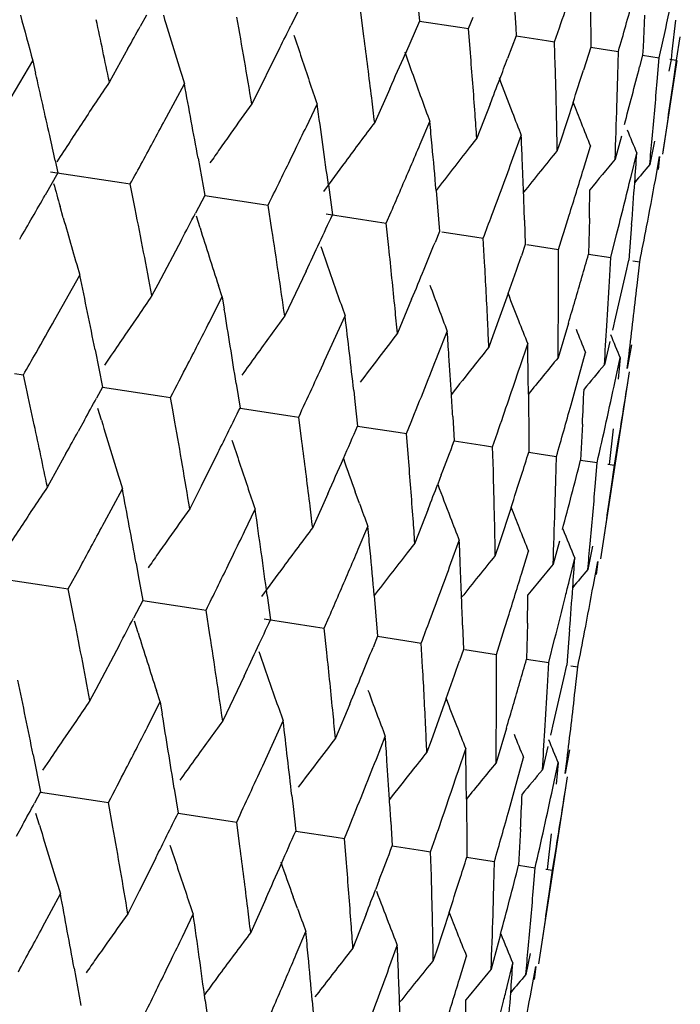
# Model space of a CAD drawing. Units: inches. Extents: x 0 to 11, y 0 to 8.5.
# Drawn here: x 5 to 5, y 5.5 to 5.5 of the extents above; entities that cross this region are included whole.
import ezdxf

# ---------------------------------------------------------------- set-up
doc = ezdxf.new("R2010")
doc.units = ezdxf.units.IN
doc.header["$LTSCALE"] = 0.605
doc.header["$MEASUREMENT"] = 0
doc.layers.get('0').update_dxf_attribs({"linetype": 'CONTINUOUS'})

msp = doc.modelspace()

# ---------------------------------------------------------------- linework, layer by layer
at = {"color": 7, "linetype": 'CONTINUOUS'}
for p, q in [((4.9965575753, 5.5301332313), (4.9967261883, 5.5273320761)), ((4.9894971146, 5.5296137764), (4.9896923925, 5.527820637)), ((4.9810868386, 5.5291374718), (4.9802711144, 5.5274855196)), ((5.0022005742, 5.5288453277), (5.0022178035, 5.5259039798)), ((4.969695022, 5.5282381553), (4.9692472113, 5.5274257568)), ((4.9856160556, 5.5266826586), (4.9853799122, 5.5284804982)), ((4.9932616979, 5.5272744155), (4.9935990834, 5.5281034182)), ((5.0061555706, 5.5282401278), (5.0060399298, 5.5259068733)), ((4.9896923925, 5.527820637), (4.9886467673, 5.5254334991)), ((4.9896923528, 5.5278204928), (4.9926452223, 5.5273687376)), ((4.9926452223, 5.5273687376), (4.9932616848, 5.5272744222)), ((4.993408448, 5.5254902561), (4.9932616979, 5.5272744155)), ((4.9967261899, 5.5273320779), (4.9967601688, 5.5267391153)), ((4.9995691613, 5.5263092379), (4.9999226683, 5.5273272425)), ((5.0084087289, 5.5278953462), (5.0081599983, 5.5255824573)), ((4.9967601688, 5.5267391153), (4.996129653, 5.5250739663)), ((4.9967601474, 5.5267389675), (4.9989768116, 5.5263998683)), ((5.0084842128, 5.5249450433), (5.0087678993, 5.5266630144)), ((4.9683481822, 5.5258013542), (4.9669911166, 5.5233657752)), ((4.9794644464, 5.5258623001), (4.9786680077, 5.5242697222)), ((4.9989768116, 5.5263998683), (4.9995691454, 5.5263092451)), ((4.9996223167, 5.5245393995), (4.9995691613, 5.5263092379)), ((5.0022178035, 5.5259039798), (5.0016825056, 5.5242242604)), ((5.0022178112, 5.5259038418), (5.003113077, 5.5257668965)), ((5.0060399307, 5.5259068753), (5.0060094181, 5.5253237813)), ((5.0031130724, 5.5257668843), (5.0042377045, 5.5255948552)), ((5.0042165979, 5.5247172433), (5.0042377231, 5.5255948476)), ((5.0060094181, 5.5253237813), (5.0057914928, 5.5244763351)), ((5.0060093917, 5.5253236786), (5.0072195625, 5.5251385668)), ((5.0070768194, 5.5233987003), (5.0072195836, 5.5251385588)), ((5.0081599988, 5.5255824593), (5.008096192, 5.52500446)), ((4.9594848991, 5.5216818124), (4.9613842708, 5.5249154092)), ((4.9613842708, 5.5249154092), (4.9615930093, 5.5240023698)), ((5.0041940435, 5.523839827), (5.0042165979, 5.5247172433)), ((5.0074824989, 5.5180895331), (5.0085304441, 5.5249378856)), ((5.008096192, 5.52500446), (5.0079281669, 5.524149378)), ((5.0079993342, 5.5250192283), (5.0084841896, 5.5249450517)), ((5.0082411289, 5.523220537), (5.0084842128, 5.5249450433)), ((4.9786680385, 5.5242697177), (4.9782347863, 5.5234074467)), ((4.9711664474, 5.5207752763), (4.9724750071, 5.523218288)), ((4.978234784, 5.5234074499), (4.977408894, 5.5217716312)), ((4.9875108444, 5.5228690549), (4.9864025217, 5.5203954128)), ((4.981404529, 5.5200896661), (4.9821931686, 5.5217312004)), ((4.9948522584, 5.5217456607), (4.9938799176, 5.5192512104)), ((5.00091767, 5.5218559131), (4.9999906289, 5.5190321996)), ((4.9897385888, 5.5188143757), (4.990439255, 5.5204693718)), ((4.9965206214, 5.5177765789), (4.997128838, 5.5194457218)), ((5.0044536015, 5.519395407), (5.0039960905, 5.5177032184)), ((4.9938799088, 5.5192512016), (4.9933217685, 5.518540611)), ((4.9999906289, 5.5190321996), (4.9997645239, 5.5183507391)), ((5.0016811884, 5.5169869012), (5.002193426, 5.5186707309)), ((5.0068892863, 5.5190226949), (5.0065312921, 5.5173152781)), ((4.9802124132, 5.5176291097), (4.9806110041, 5.5184490611)), ((5.0051674529, 5.5164534278), (5.0055811645, 5.5181523341)), ((5.0069437205, 5.5161816206), (5.0072573681, 5.5178958389)), ((5.0072573681, 5.5178958389), (5.0071377782, 5.5169467621)), ((4.9630240809, 5.5176165346), (4.9632242064, 5.5167050609)), ((4.9734799156, 5.5177783657), (4.9739665686, 5.5150612485)), ((4.9632242064, 5.5167050609), (4.9622961653, 5.5150856319)), ((4.962680083, 5.5167884876), (4.9678701137, 5.5159944738)), ((4.9678701207, 5.5159945119), (4.9685188411, 5.5158952753)), ((4.968879115, 5.514078453), (4.9685187641, 5.5158952582)), ((4.983015222, 5.5158338767), (4.9833089465, 5.5136316638)), ((4.9739665686, 5.5150612485), (4.9732898019, 5.5137618328)), ((4.9739665248, 5.5150615663), (4.9779652825, 5.5144497739)), ((4.9909017629, 5.515417999), (4.991005731, 5.5142156248)), ((4.9779652825, 5.5144497739), (4.9786059769, 5.5143516546)), ((4.9788848443, 5.5125473613), (4.978605885, 5.5143517118)), ((4.96361932, 5.5134077544), (4.963382333, 5.5142502256)), ((4.973625541, 5.5126829964), (4.9733609929, 5.5135316525)), ((4.9828592201, 5.5137009433), (4.9866194262, 5.5131257051)), ((4.987245522, 5.5130296615), (4.987605543, 5.5138552972)), ((4.9910057298, 5.5142156236), (4.9911556873, 5.5124309437)), ((4.9866194262, 5.5131257051), (4.9872455396, 5.5130297969)), ((4.9874375593, 5.5112386363), (4.987245522, 5.5130296615)), ((4.9973699512, 5.5132417608), (4.9974264515, 5.511471382)), ((5.0021152561, 5.5133965428), (5.0020778613, 5.5116404664)), ((5.0052067368, 5.5129234798), (5.0050000284, 5.5103124618)), ((4.9911556873, 5.5124309437), (4.9908180101, 5.5116019258)), ((4.9913212253, 5.5124060115), (4.99374416, 5.5120352965)), ((5.0036743279, 5.510515701), (5.0041080904, 5.5122108361)), ((4.9722618454, 5.5117989996), (4.9705381275, 5.5085387656)), ((4.99374416, 5.5120352965), (4.9943492736, 5.5119426771)), ((4.9944496248, 5.5101656151), (4.9943492176, 5.5119426434)), ((4.9974264515, 5.511471382), (4.9971355244, 5.5106352103)), ((4.9975307208, 5.5114558047), (4.9998441377, 5.5111020086)), ((5.0020778629, 5.5116404692), (5.0020570354, 5.5107628031)), ((4.9998497384, 5.508471303), (4.99984424, 5.5111017868)), ((5.0020386268, 5.5107661198), (5.00367421, 5.5105159019)), ((5.0035813371, 5.5087683022), (5.0036743279, 5.510515701)), ((5.005294186, 5.5102678613), (5.0058003029, 5.5101904191)), ((5.0056074344, 5.5084582304), (5.0058002667, 5.5101903866)), ((4.9630019108, 5.5059779693), (4.9648267779, 5.5092228402)), ((4.9813846419, 5.5095220881), (4.9798223768, 5.5062369517)), ((4.9705381335, 5.5085387579), (4.9701042403, 5.5077240356)), ((4.9752445667, 5.5076286775), (4.9749709715, 5.5084665701)), ((4.9961628348, 5.5078696402), (4.9950600469, 5.5047863847)), ((4.9744139075, 5.5059936551), (4.9752445754, 5.5076286931)), ((4.9752445754, 5.5076286931), (4.9753946384, 5.5067246271)), ((4.9891095429, 5.5074590367), (4.9880684366, 5.5049751273)), ((4.9691102708, 5.5062819414), (4.9681196794, 5.5048312923)), ((4.9827426392, 5.5029572134), (4.9842382245, 5.5062524714)), ((5.0005802602, 5.5057037703), (4.9998225506, 5.5031764951)), ((4.9910607007, 5.5034463378), (4.9917156431, 5.5051082656)), ((4.9950600498, 5.5047863775), (4.9947579917, 5.5039514815)), ((4.9970396679, 5.5025314272), (4.9976002731, 5.5042077907)), ((5.003618186, 5.5043578791), (5.0032102595, 5.5026581028)), ((4.9659499207, 5.5037648503), (4.9664963013, 5.5010386401)), ((5.0013686383, 5.5018690016), (5.0018318641, 5.5035602663)), ((5.0051942373, 5.504116704), (5.0048864328, 5.5024016122)), ((4.9671324987, 5.5033720839), (4.9666401914, 5.5026392896)), ((5.0040032894, 5.5014658434), (5.0043670907, 5.5031723221)), ((5.0043670907, 5.5031723221), (5.0042149513, 5.5016062745)), ((5.0048864328, 5.5024016122), (5.005014953, 5.5034378251)), ((4.9600462403, 5.5020260764), (4.9606963229, 5.501926465)), ((5.0029479472, 5.4884561054), (5.0050433094, 5.5021493586)), ((4.9608963347, 5.5010152474), (4.9606964388, 5.5019267205)), ((4.9762695955, 5.5013048119), (4.9765515419, 5.4994999721)), ((4.9664963013, 5.5010386401), (4.9660520417, 5.5002261858)), ((4.966496194, 5.5010391133), (4.9708239266, 5.5003772504)), ((4.9848730928, 5.5007746726), (4.9849619382, 5.4999747002)), ((4.9708239266, 5.5003772504), (4.9714693177, 5.5002786559)), ((4.9716304347, 5.4993728463), (4.9714694739, 5.5002782144)), ((4.9849619382, 5.4999747002), (4.9851571148, 5.4981831344)), ((4.9976525744, 5.5005181849), (4.9976790101, 5.4971478319)), ((4.9664055265, 5.4986224708), (4.9661549283, 5.499468932)), ((4.971789872, 5.498467381), (4.9716302661, 5.4993727251)), ((4.9765514549, 5.4995005896), (4.9802106173, 5.498940823)), ((4.9651600114, 5.4986014151), (4.9647122385, 5.497789106)), ((4.9802106314, 5.4989408796), (4.9808446782, 5.4988438461)), ((4.9810810541, 5.497045689), (4.9808448755, 5.4988435764)), ((4.9887266526, 5.497637495), (4.989064054, 5.4984665645)), ((4.992121167, 5.4988791471), (4.9922249112, 5.4971016096)), ((4.9851570641, 5.4981837811), (4.9881105362, 5.4977316024)), ((4.988110496, 5.4977314652), (4.9887268238, 5.4976369794)), ((4.995034107, 5.4966723189), (4.995387657, 5.4976904735)), ((5.0016063156, 5.4983086552), (5.001474203, 5.495686269)), ((5.0038427603, 5.4979664311), (5.0035609988, 5.4953669444)), ((4.9888732775, 5.4958531327), (4.9887266526, 5.497637495)), ((4.9922249312, 5.4971023411), (4.9944415043, 5.4967631997)), ((4.9976790195, 5.4971478459), (4.9976825668, 5.4962664709)), ((5.0039491299, 5.4953081286), (5.0042328273, 5.4970261723)), ((4.9944415043, 5.4967631997), (4.9950335733, 5.4966729031)), ((4.9950873268, 5.4949024924), (4.995034107, 5.4966723189)), ((4.9976826135, 5.4962671099), (4.9985783115, 5.4961300082)), ((4.9638132266, 5.4961645979), (4.9624559751, 5.493728252)), ((4.9749294638, 5.4962256519), (4.9741325883, 5.4946320101)), ((4.9985783075, 5.4961299977), (4.9997026446, 5.4959578169)), ((4.9996589458, 5.4942027852), (4.9997026594, 5.49595793)), ((5.0014742495, 5.4956871629), (5.0026837401, 5.4955022811)), ((5.0025417742, 5.4937618061), (5.0026845103, 5.4955016426)), ((5.0034640037, 5.4953824835), (5.0039486279, 5.4953084637)), ((5.0037060417, 5.4935835839), (5.0039491299, 5.4953081286)), ((4.9741325883, 5.4946320101), (4.973699799, 5.4937704989)), ((4.9912773169, 5.4946049058), (4.9910165169, 5.4939237594)), ((4.9666315006, 5.4911392542), (4.9679398751, 5.4935814919)), ((4.9736997815, 5.4937705231), (4.9728737481, 5.4921341087)), ((4.9852856471, 5.4925211469), (4.9849787984, 5.4933681416)), ((4.982975862, 5.4932323026), (4.981867371, 5.490757891)), ((4.9768695537, 5.4904534908), (4.9776580452, 5.4920944029)), ((4.9903172613, 5.4921089107), (4.9893447619, 5.4896136894)), ((4.9963825791, 5.4922189839), (4.9955076893, 5.4895520049)), ((4.9852036291, 5.4891781726), (4.9859041409, 5.490832573)), ((4.9919856739, 5.4881403385), (4.9925937336, 5.4898089214)), ((4.9999185446, 5.4897584886), (4.999460924, 5.4880656991)), ((4.9893455537, 5.4896125458), (4.9887871486, 5.4889022637)), ((4.9955076893, 5.4895520049), (4.9952293628, 5.4887132189)), ((4.9971462147, 5.4873507257), (4.9976583316, 5.489033929)), ((5.002354215, 5.4893857561), (5.00199612, 5.4876777596)), ((4.9756774288, 5.4879930803), (4.9760760524, 5.4888130901)), ((5.0006324812, 5.486817238), (5.0010460805, 5.4885155306)), ((4.9639832959, 5.4862579561), (4.9648706018, 5.4878846611)), ((4.9689449276, 5.4881415025), (4.969108339, 5.4872355313)), ((5.002408747, 5.4865454313), (5.0027222946, 5.4882590338)), ((5.0027222946, 5.4882590338), (5.0026028383, 5.4873109714)), ((4.9581453685, 5.487151248), (4.9633345815, 5.4863570403)), ((4.969108339, 5.4872355313), (4.9694316465, 5.4854241954)), ((4.9633345815, 5.4863570403), (4.9639832976, 5.4862579313)), ((4.9643436762, 5.4844403329), (4.9639832959, 5.4862579561)), ((4.9785347795, 5.4857930832), (4.9787739984, 5.4839946147)), ((4.9863667775, 5.4857807846), (4.9864707279, 5.4845787124)), ((4.9694316465, 5.4854241954), (4.9687549538, 5.4841249064)), ((4.969431677, 5.4854242978), (4.9734298187, 5.484812501)), ((4.9734297983, 5.4848124116), (4.9740704607, 5.4847143784)), ((4.9743494271, 5.4829092378), (4.9740704578, 5.4847144034)), ((4.978324262, 5.4840634078), (4.9820840627, 5.4834881119)), ((4.9827101386, 5.4833923464), (4.9830703368, 5.4842184047)), ((4.9864707279, 5.4845787124), (4.9866207117, 5.4827938988)), ((4.9690906748, 5.4830460001), (4.9688261862, 5.4838946119)), ((4.9820840655, 5.4834881226), (4.9827101427, 5.4833923213)), ((4.9829021427, 5.4816004884), (4.9827101386, 5.4833923464)), ((4.9928349312, 5.4836048525), (4.9928914471, 5.4818343415)), ((4.9975802146, 5.4837596878), (4.9975220012, 5.4811257671)), ((5.0006716807, 5.4832866271), (5.0004649636, 5.4806754306)), ((4.9866207117, 5.4827938988), (4.9862829629, 5.4819646924)), ((4.9866207261, 5.482793864), (4.9892088695, 5.4823980934)), ((4.9991390884, 5.4808783639), (4.9995730338, 5.4825743596)), ((4.9677266197, 5.4821613698), (4.9660027268, 5.4789010185)), ((4.9892088038, 5.4823978844), (4.9898138856, 5.4823052959)), ((4.9899142553, 5.4805274844), (4.9898138805, 5.4823053212)), ((4.9928914471, 5.4818343415), (4.992600458, 5.4809979798)), ((4.9929954822, 5.4818184369), (4.9953089571, 5.4814644318)), ((4.9953143566, 5.4788357463), (4.995308951, 5.4814644573)), ((4.997503563, 5.4811286047), (4.9991390954, 5.4808783383)), ((4.9990460034, 5.4791301306), (4.9991390884, 5.4808783639)), ((5.0007589897, 5.4806304654), (5.0012650854, 5.4805530161)), ((5.0010721429, 5.4788200877), (5.0012650776, 5.4805530418)), ((4.9768493685, 5.4798843896), (4.9752869837, 5.4765992366)), ((4.9660027276, 5.4789010174), (4.9655688186, 5.4780863248)), ((4.9707095896, 5.4779919882), (4.9704359906, 5.4788298632)), ((4.9916278886, 5.4782327752), (4.9905247276, 5.4751486226)), ((4.9698789198, 5.4763567965), (4.970709635, 5.4779920548)), ((4.970709635, 5.4779920548), (4.9708596874, 5.4770877004)), ((4.9845742453, 5.4778212905), (4.9835330741, 5.4753374074)), ((4.9645747979, 5.4766444072), (4.9635842627, 5.4751938852)), ((4.9782075917, 5.4733201322), (4.979703269, 5.4766158354)), ((4.9960449995, 5.4760660185), (4.9952872535, 5.4735387652)), ((4.9865256975, 5.4738094601), (4.9871806716, 5.475471632)), ((4.9905247276, 5.4751486226), (4.9902226613, 5.4743137567)), ((4.9990829324, 5.4747201017), (4.9988796899, 5.4738701341)), ((4.9614149277, 5.4741275718), (4.9619612687, 5.471402053)), ((4.9925046391, 5.4728945749), (4.9930652847, 5.4745711596)), ((4.9968335946, 5.4722321516), (4.9972968585, 5.4739236379)), ((5.0006590119, 5.474478962), (5.0003512045, 5.4727638718)), ((4.9625971498, 5.473734759), (4.9621049262, 5.4730019648)), ((4.9988796899, 5.4738701341), (4.9986749965, 5.4730203677)), ((4.9994358175, 5.4716782853), (4.9998320674, 5.4735356964)), ((4.9998320674, 5.4735356964), (4.9996797992, 5.4719684844)), ((5.0003512045, 5.4727638718), (5.0004801043, 5.4738032221)), ((4.9984122296, 5.4588150578), (5.0005079348, 5.4725105526)), ((4.9619612687, 5.471402053), (4.961516888, 5.470589272)), ((4.9619610582, 5.4714017163), (4.9662885566, 5.4707393306)), ((4.9717345929, 5.4716677043), (4.972016509, 5.4698633851)), ((4.9803381387, 5.4711367178), (4.9804269033, 5.4703375814)), ((4.9662885566, 5.4707393306), (4.9669342888, 5.4706405549)), ((4.9672546984, 5.4688299169), (4.9669343036, 5.4706405481)), ((4.9804269033, 5.4703375814), (4.9806220816, 5.4685465474)), ((4.9931174941, 5.4708809232), (4.9931439656, 5.4675109584)), ((4.9618710058, 5.4689851879), (4.9616201773, 5.4698316276)), ((4.9720162855, 5.4698629194), (4.9756752843, 5.4693030013)), ((4.9606246926, 5.4689640909), (4.9601768841, 5.468151689)), ((4.9756752843, 5.4693030013), (4.9763096821, 5.4692059181)), ((4.9765458223, 5.4674081752), (4.976309701, 5.4692059107)), ((4.987586145, 5.4692420635), (4.9876898776, 5.4674650226)), ((4.9806218568, 5.4685459754), (4.9835748936, 5.4680942596)), ((4.9841914736, 5.46799983), (4.9845289472, 5.4688289277)), ((4.9970712192, 5.4686713925), (4.9969391687, 5.4660496822)), ((4.999307641, 5.4683291719), (4.9990259641, 5.4657303577)), ((4.9835748587, 5.4680941404), (4.984191451, 5.467999838)), ((4.9843382077, 5.4662157733), (4.9841914736, 5.46799983)), ((4.9876896871, 5.467464427), (4.9899064091, 5.4671251901)), ((4.9904989234, 5.4670346546), (4.9908527544, 5.4680536408)), ((4.9931439766, 5.4675109748), (4.9931475328, 5.466629884)), ((4.9899064091, 5.4671251901), (4.9904988972, 5.4670346631)), ((4.9905520701, 5.4652649181), (4.9904989234, 5.4670346546)), ((4.9994139315, 5.4656704666), (4.9996976656, 5.4673887475)), ((4.9703941341, 5.46658823), (4.9695976529, 5.4649955488)), ((4.993147408, 5.4666293205), (4.9940425594, 5.4664921985)), ((4.9940425594, 5.4664921985), (4.9951674414, 5.4663202755)), ((4.9951237897, 5.4645653467), (4.9951674709, 5.4663202664)), ((4.9969391672, 5.4660494349), (4.998148837, 5.4658644262)), ((4.9980065908, 5.4641243069), (4.9981493169, 5.4658639799)), ((4.9989289318, 5.4657446371), (4.9994138964, 5.4656704765)), ((4.9991708604, 5.4639460585), (4.9994139315, 5.4656704666)), ((4.9695976836, 5.4649955443), (4.9691644719, 5.4641333405)), ((4.9867420664, 5.4649675711), (4.9864813172, 5.4642863778)), ((4.9620962184, 5.4615005992), (4.963404836, 5.4639436869)), ((4.9691644692, 5.4641333442), (4.9683385724, 5.462497484)), ((4.978440547, 5.4635949621), (4.9773322153, 5.4611212632)), ((4.9807505221, 5.4628835318), (4.9804436496, 5.4637305742)), ((4.9723343069, 5.4608150123), (4.9731229817, 5.4624566017)), ((4.9857819773, 5.4624715654), (4.9848096272, 5.4599770584)), ((4.9918473133, 5.4625815381), (4.9909203488, 5.4597580341)), ((4.9806683546, 5.4595397238), (4.9813690514, 5.4611947757)), ((4.9956099468, 5.4609676747), (4.9949258341, 5.4584290612)), ((4.9848096363, 5.4599770439), (4.9842514666, 5.4592664212)), ((4.9874503744, 5.4585019289), (4.988058617, 5.4601711283)), ((4.9909203488, 5.4597580341), (4.9906942503, 5.4590765845)), ((4.997784195, 5.459581615), (4.9974610534, 5.4580411182)), ((4.9711421457, 5.4583544011), (4.9715407506, 5.4591743671)), ((4.9926109282, 5.4577122532), (4.9931231867, 5.4593961402)), ((4.9960971791, 5.4571787819), (4.9965109066, 5.4588777462)), ((4.9644097204, 5.458504083), (4.9648963623, 5.4557871794)), ((4.9978734332, 5.4569069819), (4.9981870912, 5.458621254)), ((4.9981870912, 5.458621254), (4.9980675558, 5.4576725886)), ((4.9739995609, 5.4561557821), (4.9742387401, 5.4543575947)), ((4.9818315409, 5.4561438558), (4.9819355232, 5.4549414107))]:
    msp.add_line(p, q, dxfattribs=at)
for centre, radius, start, end in [((4.4694331186, 5.711044835), 0.5614013163, 340.8981597617, 341.4202559917), ((4.4889827751, 5.6740070315), 0.5362031683, 343.931673282, 344.3498515879), ((5.3735651296, 5.6385537689), 0.4275561038, 194.9505736107, 195.4135586727), ((5.3545489038, 5.6422607456), 0.4001893167, 196.5509843428, 197.3054329739), ((4.2547532544, 5.4013353173), 0.73262274, 9.4618367777, 9.9643043932), ((4.5007572698, 5.6402551992), 0.5193803193, 347.1944894173, 347.5795698728), ((4.1576672502, 5.3539260041), 0.8268705804, 11.8246355589, 12.1471538192), ((4.2568681961, 5.9206324631), 0.8136924328, 330.972205487, 331.1029366502), ((4.3346768583, 5.8473103191), 0.7204719721, 333.5022214693, 333.6463701042), ((5.3513219221, 5.6482377181), 0.3902049654, 198.1328894703, 198.3951130783), ((4.3301922198, 5.4415016301), 0.6609358621, 7.0123571649, 7.4048429972), ((5.3497610763, 5.6477189565), 0.3885601697, 198.3951571238, 198.6577800399), ((4.3931932512, 5.7876717454), 0.6506411196, 335.9842765881, 336.2312670688), ((5.3485568632, 5.652604337), 0.3817169116, 199.4407580222, 199.9826573696), ((4.3901963363, 5.4767679963), 0.6051765943, 4.194576333, 4.6178329145), ((4.4386568694, 5.7371223898), 0.5964398028, 339.0189185416, 339.1744622176), ((4.4357142961, 5.5084843787), 0.5641365264, 1.1816369688, 1.6308272322), ((4.4911005423, 5.6572866337), 0.5315499518, 345.0591796169, 345.5310804214), ((4.0930290401, 5.3259974473), 0.8908476333, 12.5413686217, 12.8421505055), ((5.3496291021, 5.6569693078), 0.3783761322, 200.6235542522, 201.0374842187), ((4.4703397085, 5.6944848841), 0.5579550591, 341.9771740873, 342.2327427797), ((4.4683423559, 5.5380521403), 0.5360401306, 358.2502717872, 358.4807090025), ((5.3021595441, 5.299042188), 0.4033100029, 146.2061552969, 146.4530852122), ((4.219781309, 5.3813615567), 0.7659446034, 10.2592674478, 10.6730816145), ((5.3493200705, 5.6475703662), 0.3880948041, 198.6578247832, 198.9200563124), ((4.4378871938, 5.7374168359), 0.5972638772, 338.8323172436, 339.0189824168), ((4.4898374181, 5.5667152183), 0.5190500161, 354.7482143953, 355.2129016568), ((4.5003650295, 5.5956895387), 0.5130203588, 351.2999885003, 351.8792651039), ((4.3350197762, 5.4420954933), 0.6560719157, 6.854391621, 7.0123522351), ((5.3088394724, 5.2946127693), 0.4113250632, 146.4530619279, 146.9395557222), ((5.2963093268, 5.2938911965), 0.3919527861, 144.4510942182, 144.8381750123), ((4.3045744176, 5.4242515758), 0.6845943682, 7.6878462186, 8.1861885988), ((5.3480731318, 5.6524307244), 0.3812029731, 199.9829801939, 200.2532879474), ((5.3478902251, 5.659020121), 0.3731007064, 201.5697389975, 201.8153789876), ((4.4694106478, 5.538017987), 0.5349712939, 357.8237516145, 358.2504344074), ((4.2886590903, 5.8879213951), 0.7749919774, 331.4489945132, 331.7225376296), ((4.3938806631, 5.4770384249), 0.6014823562, 4.0243978596, 4.1945555057), ((5.3501268189, 5.6571622669), 0.3789099423, 201.0377001336, 201.3124717037), ((4.3582308005, 5.8204903521), 0.6917991466, 334.1126876663, 334.2636245895), ((5.2932500526, 5.2889874939), 0.3843241296, 142.9783663032, 143.5120907803), ((4.3664758421, 5.460780783), 0.6268118284, 5.3001530969, 5.4643097804), ((4.4383789715, 5.5085396043), 0.5614712787, 1.0012359491, 1.1816101349), ((5.3489420116, 5.6594416298), 0.3742338103, 201.8154495802, 202.0958825838), ((4.1972043765, 5.34900468), 0.7841620984, 12.4168107573, 12.5532659314), ((5.3008139534, 5.2907108881), 0.3974669487, 144.837333965, 145.0396653691), ((4.4269663791, 5.4941977812), 0.5707212, 2.3572836829, 2.535515938), ((5.3518786567, 5.662600088), 0.3752130197, 202.3608232758, 202.642048666), ((5.3092509149, 5.2943410707), 0.4118181093, 146.9391024727, 147.1831846521), ((4.4113106601, 5.764676284), 0.6285116864, 336.8080497108, 336.9719881971), ((4.372299261, 5.4613227182), 0.6209632475, 4.9976629506, 5.299997162), ((4.490658379, 5.5666397639), 0.5182255951, 354.538345134, 354.748213605), ((5.3011577033, 5.2904705121), 0.3978864062, 145.0396613334, 145.2204767254), ((5.2927513644, 5.2839394107), 0.3803890194, 141.9215245066, 142.5165892257), ((5.2906216916, 5.2816658394), 0.3749901754, 140.8630429529, 141.4641179148), ((4.4941403916, 5.5521767868), 0.5125712903, 355.9537850943, 356.1939108348), ((4.2760952249, 5.8947589446), 0.7892959208, 331.3144619126, 331.4489027933), ((4.3526749932, 5.8232055016), 0.6979829115, 333.7368338845, 334.0364515758), ((5.2963134938, 5.2867113215), 0.3881406155, 143.5108629797, 143.9090273067), ((4.4093607983, 5.7655162045), 0.6306347526, 336.4805923367, 336.807671148), ((4.4504641362, 5.7177010723), 0.5815044997, 339.4531068207, 339.8910994681), ((4.4205974507, 5.493937026), 0.5770954639, 2.1201004446, 2.3571422776), ((5.289751928, 5.2797140951), 0.3718806479, 140.2110882231, 140.6571814883), ((5.288816628, 5.2789723341), 0.3694487266, 139.8244802612, 140.0890424283), ((4.478308229, 5.6771225414), 0.5473231901, 342.6174209119, 342.9875400381), ((4.494878068, 5.6416174159), 0.5254153388, 345.7417513476, 346.2185444777), ((5.3568526537, 5.6244763334), 0.4086180223, 195.4035983048, 195.6495942723), ((4.4772583492, 5.5533713583), 0.5294955437, 355.6189384519, 355.9537441086), ((4.5009666082, 5.6096451847), 0.5145369522, 349.1462429357, 349.5343529901), ((4.2060127431, 5.9495791973), 0.8722094204, 329.8765567929, 330.1221346678), ((4.4175058245, 5.493815993), 0.5801894514, 1.918726067, 2.1207500035), ((4.4588568723, 5.5240849115), 0.5433635181, 358.8728762653, 359.0916617358), ((4.2078140847, 5.364050184), 0.775711581, 10.6737000249, 11.151696335), ((4.2955948682, 5.8674824959), 0.7644533652, 332.2717709453, 332.4378423992), ((4.3716017545, 5.7975709736), 0.6743939653, 334.91170804, 335.1004404081), ((4.4450617048, 5.7197264323), 0.5872741052, 339.2794351175, 339.4530673132), ((4.4753124164, 5.6780628239), 0.5504630976, 342.3434734934, 342.6171773448), ((5.3522265755, 5.623168881), 0.4038107275, 195.7721971779, 196.3902072337), ((5.3510482501, 5.6307928395), 0.3954716632, 197.3768757065, 198.0180993468), ((4.2940879866, 5.4075801787), 0.6927949283, 8.1869796782, 8.7145945401), ((4.5003977565, 5.6097549091), 0.5151162892, 348.8554138842, 349.146171176), ((4.361535825, 5.8022793404), 0.6855066445, 334.7184335331, 334.9120374047), ((4.4172841384, 5.7457022903), 0.6194708147, 337.6015044882, 337.7961008049), ((5.3508395895, 5.6368859711), 0.3891810416, 198.8212062856, 199.3496519709), ((4.3571417527, 5.4445830193), 0.6338105199, 5.6301376314, 6.0367578742), ((4.4825892831, 5.6596631452), 0.5403869517, 343.8194115095, 344.0055687908), ((4.4125532526, 5.4781735132), 0.5827751569, 2.7098511951, 3.1468986825), ((4.454119512, 5.7000388687), 0.5751001139, 340.4791900358, 340.771258452), ((4.4951412473, 5.6254949989), 0.522707369, 346.6956882944, 347.2699630595), ((4.1372765895, 5.3360288064), 0.8454794425, 11.631608326, 11.8205500863), ((4.4135394032, 5.7472423929), 0.6235198823, 337.3833188923, 337.6017806817), ((5.3383880485, 5.6369796005), 0.37090743, 200.2670507224, 200.5470570692), ((4.4790682405, 5.6606847161), 0.5440531961, 343.4493052099, 343.8194209273), ((4.4764953309, 5.5377077478), 0.5278798628, 356.5037388347, 356.8573535363), ((5.3459595378, 5.6351748776), 0.3840097033, 199.3500215541, 199.6167597908), ((5.3483375879, 5.6440035324), 0.3775707473, 201.1341157862, 201.4541394173), ((4.4527390871, 5.5086331324), 0.5471106752, 359.4285480273, 359.9830525217), ((4.4942178545, 5.5662645281), 0.5146463547, 352.987987972, 353.5507926402), ((5.2952469565, 5.2825489188), 0.3955017283, 145.2957634552, 145.5494887336), ((4.1910854842, 5.3471186101), 0.7905396508, 11.428856652, 11.6306510576), ((4.2648557951, 5.3892370518), 0.7201866273, 8.9521372173, 9.3889042726), ((4.3736898982, 5.4462146273), 0.6171821326, 5.4632751415, 5.630113643), ((5.3392300301, 5.6372948869), 0.3718065065, 200.5470128956, 200.8256766772), ((4.2446623468, 5.9120960506), 0.8251930875, 330.3239440546, 330.5180622571), ((4.3235928683, 5.8376667921), 0.7304622417, 332.7075631605, 332.9955794649), ((5.2923807006, 5.2764448945), 0.3879394022, 143.6767932691, 144.2021532632), ((4.3372669936, 5.4284868307), 0.6516281674, 6.3691692656, 6.854043331), ((4.4168082088, 5.4783744419), 0.5785154592, 2.5339586504, 2.7098970168), ((5.345019388, 5.6426992372), 0.3740054091, 201.4540982693, 201.7336755435), ((5.2867573646, 5.2744501146), 0.3773023062, 142.3393994255, 143.0234152601), ((4.3818968718, 5.4622309252), 0.6113243004, 3.8546268079, 4.0219395035), ((5.3451800919, 5.6449671104), 0.3713275968, 202.100661046, 202.3841510199), ((4.4814548494, 5.5374009209), 0.5229108637, 356.1903940548, 356.5041560299), ((5.3061489558, 5.27508183), 0.4087157914, 145.7971008751, 146.0440739948), ((4.4346968294, 5.4943783356), 0.5629892585, 0.8206032767, 1.0004007999), ((5.3441912436, 5.6458873694), 0.3685757277, 202.4940444505, 202.7808167153), ((4.2284130009, 5.9213582051), 0.8438967968, 330.1971245596, 330.3237854333), ((4.4291432262, 5.7258578896), 0.6043328071, 337.8972725893, 338.4059341993), ((5.2866363698, 5.2700081515), 0.3740621204, 141.2874921018, 141.5658184026), ((4.3143663693, 5.84243665), 0.74084876, 332.4936743948, 332.706927497), ((5.2930435559, 5.2759621149), 0.3887594257, 144.2015853156, 144.4647925572), ((4.3801369438, 5.7784660892), 0.6626000067, 335.0385731439, 335.4303129819), ((4.3993963124, 5.4634088836), 0.593785258, 3.5809999473, 3.8547338826), ((5.2871120821, 5.26648182), 0.3722365229, 140.5152543085, 141.0434685293), ((5.2892543651, 5.267929129), 0.3774052077, 141.5656422951, 141.9588434164), ((4.4629919358, 5.6820631764), 0.5634169199, 340.8986423958, 341.4188111716), ((4.4398913662, 5.4944532812), 0.557794181, 0.6229900735, 0.8205474988), ((5.2859723092, 5.2652792325), 0.3691929944, 139.986520494, 140.3468156813), ((4.4856249261, 5.6440375595), 0.5349798811, 344.3503150626, 344.5887384217), ((4.4964445654, 5.6105671084), 0.5191521389, 347.1945573527, 347.8686948538), ((4.4979449357, 5.5797459916), 0.5130009724, 350.7207215208, 351.2070043018), ((4.1381429702, 5.3210151187), 0.842213103, 12.1503095292, 12.3406011361), ((4.4720249673, 5.5236790447), 0.5301887033, 357.2572566125, 357.5349305768), ((4.2534400948, 5.8904195272), 0.8124448737, 331.1662094693, 331.2969250809), ((4.4021793515, 5.4635914831), 0.5909962478, 3.4230970293, 3.580184072), ((4.346286677, 5.8097128514), 0.7024712311, 333.643601029, 333.7938439662), ((4.4839957557, 5.6444978245), 0.5366728154, 343.9319265843, 344.3499173022), ((5.3486150471, 5.6122084058), 0.3987303378, 196.5510216172, 197.3082098896), ((4.2523980483, 5.3721062805), 0.7304053077, 9.458340795, 9.9623763757), ((4.1412529878, 5.3218020004), 0.8390071409, 11.8246002567, 12.1424789022), ((4.2306961838, 5.9029367146), 0.8384057212, 330.9761692139, 331.1030526189), ((4.3193603239, 5.8230496534), 0.732519505, 333.5021499969, 333.6438831803), ((4.3621602664, 5.7696534465), 0.6795742811, 336.2351932613, 336.4548790129), ((5.3447370264, 5.6179372428), 0.3880506, 198.1339747152, 198.3976526585), ((4.3170942937, 5.4108020853), 0.6695643189, 7.0131177019, 7.4005753678), ((4.4957821906, 5.684092393), 0.5304912139, 339.0721218892, 339.3605477953), ((4.5157838955, 5.6489027958), 0.5054939932, 342.2251842985, 342.4249506649), ((4.3892557698, 5.7577587457), 0.6499829127, 335.9850839056, 336.232291785), ((5.3490880127, 5.6247903454), 0.3871011697, 199.4649807322, 199.8466277825), ((4.3986178625, 5.448132168), 0.592181345, 4.1896236881, 4.6221953426), ((4.4853767934, 5.6279611641), 0.5327787384, 345.0597953156, 345.6246238208), ((5.3462371816, 5.6184372282), 0.3896318811, 198.3977947777, 198.6596831516), ((4.4219758478, 5.4786363888), 0.5733422655, 1.1837206232, 1.6257377409), ((4.4505647957, 5.6697965936), 0.5739781636, 341.9781090672, 342.2265290522), ((4.4662069351, 5.5083467009), 0.5336394832, 358.2494687719, 358.4812188499), ((5.3120211321, 5.2597562667), 0.4206404172, 146.204754489, 146.4414926294), ((4.2173729716, 5.3520994198), 0.7637852142, 10.2600196334, 10.6750106582), ((5.3514267674, 5.6201907966), 0.3951097276, 198.6598287356, 198.9173960284), ((4.4052082632, 5.7185917585), 0.6274129581, 338.8396733845, 339.0172830101), ((5.3406685254, 5.625640942), 0.373639053, 200.6418708739, 201.0389897026), ((4.4819248846, 5.537380634), 0.5224409515, 354.7491338027, 355.2107748005), ((4.4955819847, 5.5660896351), 0.5132710636, 351.3003792929, 351.8790807387), ((5.295485761, 5.2707401313), 0.4007893816, 146.4432846449, 146.9425094475), ((5.2944844934, 5.2623558976), 0.3952618999, 144.455582465, 144.8394695378), ((4.301908604, 5.3948623346), 0.6827088562, 7.6540333785, 8.1879625757), ((4.3544927943, 5.4154045368), 0.6318836819, 6.8489318197, 7.0129555756), ((5.338251827, 5.6208612839), 0.3755746462, 199.9815006148, 200.2558437031), ((5.3518871429, 5.6327482495), 0.382272295, 201.5686516091, 201.8083957518), ((4.4638199164, 5.5084238171), 0.5360277436, 357.8234058663, 358.2490238924), ((4.3545548086, 5.444898575), 0.6363628888, 4.0293052008, 4.1901469663), ((5.3690049839, 5.6365505794), 0.4040030941, 201.0403345465, 201.2980294313), ((4.2930010236, 5.8535036105), 0.7649091098, 331.4457884181, 331.7229702489), ((5.2955618955, 5.2542343028), 0.3928714727, 142.9838935457, 143.5060218284), ((4.3630001441, 5.4312301914), 0.6257490177, 5.301255609, 5.4656894709), ((4.4572693476, 5.4793692172), 0.5380411586, 0.9950888895, 1.1833408336), ((5.3202114055, 5.6200629557), 0.34815091, 201.8067886247, 202.1082105993), ((5.3416658262, 5.6304075122), 0.3689920203, 202.2546085064, 202.6151532875), ((5.290509679, 5.2651665441), 0.3903937581, 144.8407680298, 145.0469040133), ((4.3401319469, 5.7974555875), 0.706884069, 334.1113286766, 334.2590275662), ((4.4142125792, 5.4642040746), 0.5789476383, 2.3591214045, 2.5348204874), ((4.3964672756, 5.7394797422), 0.6397353903, 336.8061621434, 336.9672034199), ((4.3688305263, 5.4317719044), 0.6198935237, 4.9982927909, 5.3011897203), ((4.4930138854, 5.5363624858), 0.5113053077, 354.5362164139, 354.7490270183), ((5.2935848721, 5.2630167185), 0.3941458992, 145.0468680582, 145.2292771556), ((5.2786706377, 5.2615783407), 0.3683864862, 141.8967892071, 142.5111383798), ((5.2840010098, 5.2538596324), 0.3722181205, 140.8789999489, 141.4845559515), ((4.4780032378, 5.5233355848), 0.5242005833, 355.9566723903, 356.1913201811), ((4.3426618983, 5.7962171247), 0.7040672655, 333.7407688664, 334.0379069646), ((5.2870983748, 5.2605763928), 0.3822956062, 143.5157559399, 143.9199965259), ((4.4297790503, 5.6940439282), 0.5987257935, 339.4597265328, 339.8851555004), ((4.4183290648, 5.4643741848), 0.5748276394, 2.1210655714, 2.3590695809), ((5.3018288098, 5.2362742251), 0.3934779783, 140.2147579032, 140.6363558147), ((5.2998481043, 5.2364723088), 0.3896427115, 139.8560170877, 140.1066362322), ((4.3975843177, 5.7389774585), 0.6385108096, 336.4849829338, 336.8081137257), ((4.4762701991, 5.6467151896), 0.5447098607, 342.6177963946, 342.9882663698), ((4.4881306704, 5.6125377556), 0.5276966502, 346.0959371637, 346.2170818546), ((4.4795054303, 5.5232299919), 0.5226946843, 355.617289353, 355.9566076257), ((4.4954281337, 5.5801993001), 0.5155583278, 349.1464702869, 349.5338126125), ((4.4189388615, 5.4643971584), 0.5742174103, 1.9169135612, 2.1210267968), ((4.4550720879, 5.4944305943), 0.5426130627, 358.8731614488, 359.09218464), ((4.487244998, 5.6127559418), 0.5286088013, 345.7429773807, 346.0960489166), ((4.1941112525, 5.3326335368), 0.7850498645, 10.6773645353, 11.1496459741), ((4.2950792303, 5.8357383752), 0.7599152645, 332.2713460317, 332.4384698587), ((4.3644793974, 5.7691392565), 0.677248347, 334.9121772382, 335.1001088294), ((4.5015004354, 5.6671348557), 0.5221225694, 339.2680485202, 339.4634330586), ((4.4365414493, 5.659215549), 0.5863587397, 342.3534670199, 342.6118586107), ((5.3446428426, 5.6005572286), 0.3935077122, 197.37503431, 198.0194128184), ((4.2830672476, 5.3769720582), 0.6993523702, 8.190009032, 8.7126450023), ((4.4956863324, 5.5801488865), 0.515295255, 348.8557843849, 349.146569615), ((4.3610488084, 5.7707439767), 0.6810357032, 334.7173421906, 334.9122836191), ((4.4136621232, 5.7156896066), 0.6184835987, 337.6015948293, 337.7963393966), ((5.3413077804, 5.605532679), 0.3838976406, 198.819350618, 199.3550276199), ((4.3460131025, 5.4142706022), 0.6404381025, 5.632281965, 6.0347130037), ((4.4773382781, 5.6302319447), 0.5411319228, 343.8195672864, 344.0055067687), ((4.4012717957, 5.4481910961), 0.5895299714, 2.7122556769, 3.1443165998), ((4.4506448476, 5.6700294367), 0.5739762859, 340.4788763089, 340.7714788535), ((4.4909417569, 5.5957809381), 0.5223630692, 346.6953585815, 347.2700935517), ((4.4118316381, 5.7164424229), 0.6204628425, 337.3819780023, 337.6017310575), ((4.1673162086, 5.3136166346), 0.8101581741, 11.6241203084, 11.8213442732), ((4.4757297016, 5.630698742), 0.5428068611, 343.4485549541, 343.8195613723), ((4.4709906842, 5.50812651), 0.5288508392, 356.5042607677, 356.8569517583), ((5.3447939741, 5.6067607228), 0.3875938046, 199.3555068509, 199.6197735533), ((5.337969836, 5.6088686866), 0.375296862, 200.2678963596, 200.544605589), ((5.3437982374, 5.614369744), 0.3775677452, 201.1347920183, 201.4548011783), ((4.445907278, 5.4789996406), 0.5494071155, 359.4304947009, 359.9829078395), ((4.4888933519, 5.5367187647), 0.5154409479, 352.9889021242, 353.5504426499), ((5.2774982694, 5.2619667752), 0.3794833128, 145.2839490859, 145.548367208), ((4.1461696396, 5.3092537335), 0.8317501202, 11.4331930259, 11.6249877226), ((4.2511997063, 5.3581416894), 0.729423525, 8.9537997345, 9.3850502769), ((4.3681065394, 5.4164436203), 0.6182380591, 5.4663245828, 5.6328197302), ((5.3524122197, 5.6142865441), 0.3907220233, 200.5453268226, 200.8104900897), ((4.327614826, 5.8036103016), 0.7208314494, 332.7078449097, 332.9997460048), ((5.2883337377, 5.246462031), 0.3885374225, 143.6784332711, 144.2029939594), ((4.3298154347, 5.3985291603), 0.6545622399, 6.3686609123, 6.8514760869), ((4.417021223, 5.4489331038), 0.5737630751, 2.5353304016, 2.7126639182), ((5.3289372374, 5.6085235071), 0.3615981561, 201.4539352839, 201.7430966683), ((4.3945078148, 5.4337911957), 0.5941366626, 3.8505732252, 4.0227718848), ((5.3126622232, 5.603940275), 0.3411153145, 202.0964566518, 202.405045084), ((4.4752789609, 5.5078590484), 0.5245542334, 356.191852713, 356.5048603449), ((5.3022738506, 5.2449941282), 0.4095150024, 145.7969272121, 146.0434037508), ((5.287413978, 5.2408695113), 0.3838211943, 142.3470057965, 143.0194030599), ((5.3697229982, 5.6287295385), 0.4011289612, 202.4978080879, 202.7612996023), ((5.2971052338, 5.228416657), 0.3932457141, 141.2957026359, 141.5604493494), ((4.4367107017, 5.4648601285), 0.5564393284, 0.8180181627, 0.9999820664), ((5.2879686651, 5.2467225671), 0.3880889226, 144.2026666335, 144.4663153715), ((4.3769109097, 5.7482037649), 0.6611495395, 335.0397727782, 335.4324227193), ((4.4243099619, 5.6963174087), 0.6046456157, 337.8993730763, 338.407842049), ((4.3855617999, 5.4331876607), 0.6031030128, 3.5811626616, 3.8507068446), ((5.2837648177, 5.2357574735), 0.3738437309, 140.5025131728, 141.0283661774), ((4.2715761705, 5.8325995892), 0.7839242825, 332.5013932849, 332.7029542071), ((5.2816001053, 5.2407235845), 0.3734500208, 141.5604827483, 141.957799428), ((4.4604042764, 5.6517583952), 0.5613581963, 340.8980228395, 341.4200998636), ((4.4308494552, 5.4647754407), 0.5623011866, 0.6221314521, 0.8181200937), ((5.2902000438, 5.2283018345), 0.3806230254, 139.988468937, 140.3380002371), ((4.4823693418, 5.6140295601), 0.5336477802, 344.3514276748, 344.5906523091), ((4.463003404, 5.4942479465), 0.5346798961, 357.2581949474, 357.5334195963), ((4.4940208874, 5.5804592864), 0.5169889338, 347.1935008379, 347.8534655137), ((4.4932056733, 5.5501406313), 0.5132075738, 350.7208599919, 351.2070140495), ((4.2524698768, 5.8587876345), 0.8083598446, 331.1681901223, 331.2995980914), ((4.3876943633, 5.4333181296), 0.6009664642, 3.4270102077, 3.581447806), ((4.3331499273, 5.7842984667), 0.7120533194, 333.6464207465, 333.7946752925), ((4.4711200654, 5.6172247779), 0.5453419613, 343.9357338941, 344.3469680184), ((5.3383649789, 5.5810324687), 0.3928133207, 196.5733790912, 197.3420420693), ((4.2460466045, 5.3421273732), 0.7322531328, 9.4614049972, 9.9640989641), ((4.3253292701, 5.7881714922), 0.7207804612, 333.5024340412, 333.646512492), ((4.3891538538, 5.7261842098), 0.6451448128, 336.2310772456, 336.4625388562), ((5.3417519796, 5.5887985738), 0.3896788547, 198.1327299617, 198.3953178837), ((4.4325259203, 5.6767274557), 0.5932940126, 339.0886940381, 339.346663672), ((4.3211816905, 5.3822378855), 0.6608752715, 7.0120865356, 7.4045868104), ((4.3838014749, 5.7285375778), 0.650991717, 335.9845428725, 336.2313869809), ((5.339445787, 5.5933146653), 0.3816733831, 199.4406289571, 199.8473683054), ((4.3811642301, 5.4174989051), 0.60513815, 4.1943543459, 4.6176147626), ((4.4644335842, 5.6341966414), 0.5546323626, 342.2327689727, 342.4148870992), ((4.4823278334, 5.5979337541), 0.5312421621, 345.0591153625, 345.6256628153), ((5.3409655389, 5.5885368885), 0.3888500192, 198.3952979274, 198.6577357209), ((4.4266653447, 5.449212227), 0.564115173, 1.1814692557, 1.6306522197), ((4.4611455857, 5.6352499125), 0.5580849434, 341.9772585685, 342.2327998507), ((4.4593335424, 5.4787771147), 0.5359786972, 358.2498168286, 358.4805930858), ((4.2164254082, 5.3231379269), 0.7601345457, 10.2580521113, 10.6750053321), ((5.3396574238, 5.58809504), 0.3874692966, 198.6577145445, 198.9203795898), ((4.4285355635, 5.6782492333), 0.5975646974, 338.8325365722, 339.0190174346), ((5.3389343516, 5.5970430137), 0.3766266659, 200.6643531286, 201.0336417422), ((4.4783827678, 5.5076529451), 0.5214438223, 354.7490749429, 355.2115399112), ((4.4912781566, 5.5364176427), 0.5130371615, 351.2999850944, 351.8792415267), ((5.287694535, 5.2342913817), 0.3925127403, 144.4510751667, 144.8376200128), ((4.2957045811, 5.3650016168), 0.6843925508, 7.6539628292, 8.1865351306), ((4.3266960472, 5.3829156725), 0.6553194165, 6.8539935317, 7.0121274671), ((5.3382636833, 5.592885493), 0.3804157819, 199.9827062991, 200.2535836689), ((5.3462018547, 5.6026464014), 0.3810320821, 201.5672807699, 201.8078318474), ((4.4604093049, 5.478742453), 0.5349023779, 357.8236186668, 358.250008549), ((4.3853357389, 5.4178046441), 0.6009554521, 4.0240736239, 4.1943718636), ((5.3382713274, 5.5967877158), 0.3759161886, 201.0335933752, 201.3105627279), ((4.2840973178, 5.8262192353), 0.769871543, 331.447315594, 331.7226828662), ((5.2840518979, 5.2298078123), 0.3841651568, 142.9781334177, 143.5120991324), ((4.357909748, 5.4015513768), 0.6263057066, 5.3003048477, 5.4645860172), ((5.311761755, 5.5888538772), 0.3439328362, 201.8059749029, 202.111121937), ((5.3411356547, 5.6024286022), 0.3733269568, 202.2574154139, 202.613806448), ((5.2895239105, 5.2329983594), 0.3947529432, 144.8371052992, 145.0408578957), ((4.3493323241, 5.7611372996), 0.691610395, 334.1123146446, 334.2632968632), ((4.4296609139, 5.449273976), 0.5611189675, 1.0009939117, 1.1814723174), ((4.4023718914, 5.7053490366), 0.6283701229, 336.8077327855, 336.9717125696), ((4.4092684556, 5.4345572974), 0.5793566425, 2.3583508412, 2.5339191865), ((4.4864709079, 5.5069103588), 0.5133216647, 354.5370546991, 354.7489925773), ((5.2885951469, 5.2336477855), 0.3936196489, 145.040868069, 145.223620885), ((4.3628909701, 5.402014891), 0.6213029656, 4.9980415073, 5.3001768975), ((5.2825544321, 5.2255414382), 0.3789617707, 141.920751977, 142.4688680376), ((5.2813251294, 5.222574151), 0.3746994707, 140.8628430594, 141.4643793099), ((4.4732626128, 5.4937154686), 0.5244067542, 355.9564536546, 356.1908851043), ((4.3437731045, 5.7638551624), 0.6977984157, 333.7362819672, 334.0359820145), ((5.2844116784, 5.2295361979), 0.3846159304, 143.5114393997, 143.8244866255), ((4.4415916554, 5.6583561504), 0.5812946296, 339.4527424023, 339.8909018149), ((4.4131434878, 5.4347167012), 0.5754783308, 1.9170107276, 2.3582785717), ((5.2809053993, 5.2202545223), 0.3721712024, 140.2111951493, 140.656937145), ((4.4005644503, 5.706128095), 0.630338309, 336.4801048465, 336.8073420214), ((4.479743709, 5.6145917123), 0.5363244367, 342.6141634711, 342.9918127273), ((5.2775029497, 5.2216186365), 0.3664969842, 139.8276029319, 140.0940391029), ((4.4870950989, 5.5820368761), 0.5240922408, 346.0958298231, 346.2174928643), ((4.4745541343, 5.4936249074), 0.5231120618, 355.6172404751, 355.9563731112), ((4.4919450039, 5.5503616148), 0.5144874576, 349.1461901024, 349.5343456531), ((4.4496748394, 5.4648108587), 0.5434753119, 358.8730843472, 359.0918386843), ((4.48033726, 5.5837082683), 0.5310537016, 345.7442507521, 346.0959896243)]:
    msp.add_arc(centre, radius, start, end, dxfattribs=at)

doc.saveas('drawing.dxf')
